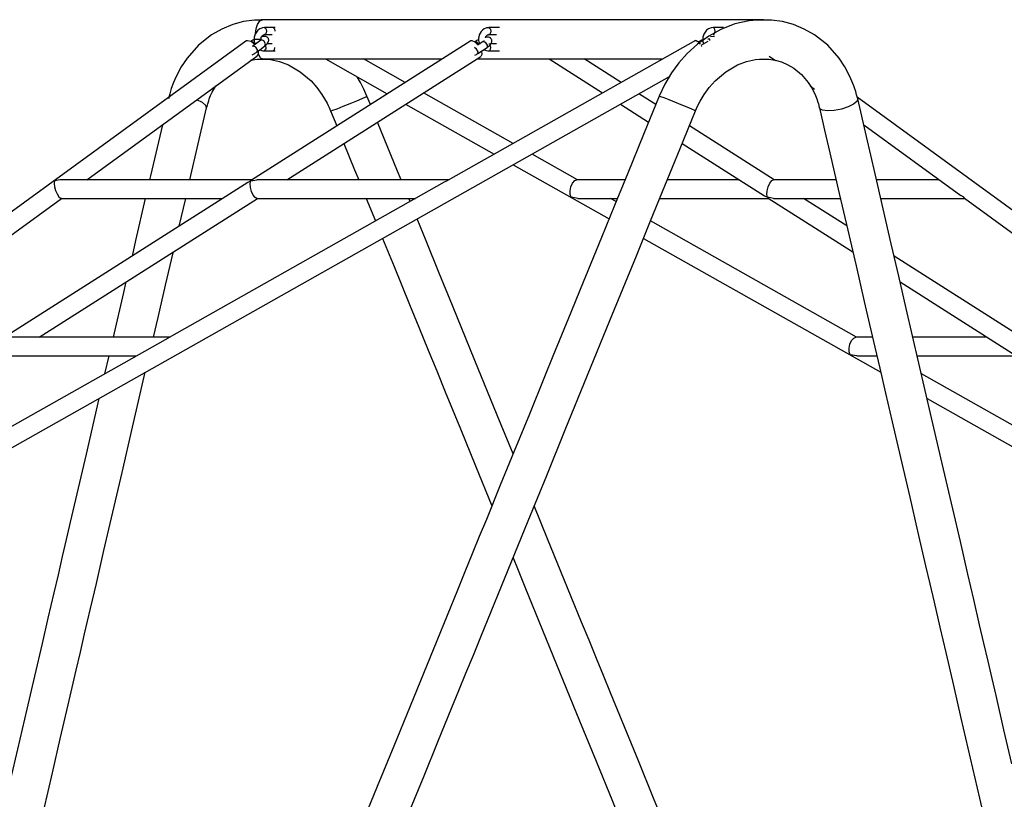
# Model space of a CAD drawing. Units: inches. Extents: x 365 to 476, y 189 to 405.
# Drawn here: x 414 to 423, y 387 to 393 of the extents above; entities that cross this region are included whole.
import ezdxf

# ---------------------------------------------------------------- set-up
doc = ezdxf.new("R2010")
doc.units = ezdxf.units.IN
doc.header["$MEASUREMENT"] = 0
doc.layers.add('Ebene 1', color=7, linetype='Continuous')

# ---------------------------------------------------------------- blocks, each defined once
blk = doc.blocks.new('block 2')
at = {"layer": 'Ebene 1', "color": 179, "lineweight": 25, "true_color": 0x1a171b}
for points in [[(416.3374, 393.2906), (416.3038, 393.2926), (416.2704, 393.2926), (416.1772, 393.2806), (416.0866, 393.2544), (415.9941, 393.2161), (415.9074, 393.167), (415.7955, 393.0785), (415.6999, 392.9698), (415.6497, 392.8951), (415.6074, 392.8146), (415.5855, 392.7638), (415.5665, 392.7116), (415.5531, 392.6682), (415.5419, 392.6241)], [(416.2788, 393.1793), (416.2809, 393.2001), (416.2866, 393.2299), (416.2947, 393.2537), (416.3146, 393.285), (416.3381, 393.2954)], [(420.5804, 393.2954), (416.3274, 393.2954)], [(420.5804, 393.2906), (420.519, 393.2912), (420.4584, 393.2862), (420.3364, 393.2597), (420.2179, 393.2129), (420.1163, 393.1572), (420.0207, 393.0887), (419.9322, 393.0089), (419.8624, 392.9311), (419.8002, 392.846), (419.7437, 392.7507), (419.696, 392.6487)], [(421.3765, 392.6241), (421.372, 392.6418), (421.3676, 392.6598), (421.3638, 392.6735), (421.3596, 392.687), (421.3521, 392.7107), (421.3438, 392.7345), (421.3279, 392.7752), (421.3107, 392.8146), (421.268, 392.8951), (421.2184, 392.9698), (421.1226, 393.0785), (421.011, 393.167), (420.9242, 393.2161), (420.8318, 393.2544), (420.7409, 393.2806), (420.6475, 393.2926), (420.6141, 393.2926), (420.5804, 393.2906)], [(416.356, 393.228), (416.3388, 393.226), (416.3229, 393.221), (416.3145, 393.2168), (416.3067, 393.2115), (416.2991, 393.2055), (416.2926, 393.1986), (416.2862, 393.1906), (416.2809, 393.1825), (416.2764, 393.1738), (416.2728, 393.1648), (416.2681, 393.1476), (416.2668, 393.1293)], [(416.3257, 393.1293), (416.3264, 393.1372), (416.3281, 393.1448), (416.331, 393.1519), (416.3348, 393.1579), (416.3398, 393.1627), (416.3451, 393.1664), (416.3484, 393.1674), (416.3515, 393.1684), (416.3536, 393.1688), (416.356, 393.1688)], [(416.3599, 393.0742), (416.3694, 393.0825), (416.3772, 393.0904), (416.3829, 393.0987), (416.3873, 393.1062), (416.3896, 393.1131), (416.3906, 393.1193), (416.3906, 393.1243), (416.3899, 393.1293), (416.3878, 393.135), (416.3846, 393.1405), (416.3818, 393.1441), (416.3789, 393.1469), (416.3729, 393.1505), (416.3674, 393.1526), (416.362, 393.1533), (416.3563, 393.154), (416.3493, 393.154), (416.3415, 393.1533), (416.3317, 393.1514)], [(416.356, 393.228), (416.3632, 393.2241), (416.3691, 393.2129), (416.3708, 393.1986)], [(416.429, 393.228), (416.3923, 393.228), (416.356, 393.228)], [(416.3708, 393.1986), (416.3691, 393.1839), (416.3632, 393.1727), (416.356, 393.1688)], [(416.356, 393.1688), (416.4202, 393.1688)], [(416.4442, 393.228), (416.429, 393.228)], [(416.429, 393.228), (416.4397, 393.2192), (416.4438, 393.1986)], [(418.2549, 393.228), (418.2477, 393.2277), (418.2403, 393.2266), (418.2342, 393.2253), (418.2282, 393.2234), (418.2144, 393.2172), (418.2017, 393.2079), (418.1902, 393.1962), (418.1807, 393.1825), (418.1733, 393.1664), (418.1686, 393.1486), (418.1674, 393.1388), (418.1672, 393.129), (418.1674, 393.1186), (418.169, 393.1085), (418.175, 393.089)], [(418.2248, 393.141), (418.2263, 393.1459), (418.2279, 393.1493), (418.2296, 393.1527), (418.2322, 393.1565), (418.2346, 393.1593), (418.2373, 393.162), (418.2406, 393.1645), (418.2441, 393.1664), (418.2477, 393.1677), (418.2515, 393.1684), (418.2549, 393.1688)], [(418.2549, 393.228), (418.2625, 393.2241), (418.268, 393.2129), (418.2697, 393.1986)], [(418.3431, 393.228), (418.2549, 393.228)], [(418.2697, 393.1986), (418.268, 393.1839), (418.2625, 393.1727), (418.2549, 393.1688)], [(418.2549, 393.1688), (418.3192, 393.1688)], [(420.154, 393.228), (420.1371, 393.226), (420.121, 393.221), (420.1127, 393.2168), (420.1049, 393.2115), (420.0977, 393.2055), (420.0905, 393.1986), (420.0846, 393.1906), (420.0793, 393.1825), (420.0746, 393.1738), (420.0708, 393.1648), (420.0665, 393.1476), (420.0648, 393.1293)], [(420.1652, 393.1519), (420.1547, 393.1536), (420.1297, 393.1514)], [(420.154, 393.1688), (420.1614, 393.1727), (420.1671, 393.1839), (420.1688, 393.1986), (420.1671, 393.2129), (420.1614, 393.2241), (420.154, 393.228)], [(420.2269, 393.228), (420.1907, 393.228), (420.154, 393.228)], [(420.242, 393.228), (420.2269, 393.228)], [(416.1973, 393.1145), (409.1058, 387.9505)], [(416.1973, 393.1145), (416.2037, 393.118), (416.2109, 393.12)], [(416.2109, 393.12), (416.2428, 393.1131), (416.2752, 393.0866)], [(416.2668, 393.1274), (416.2626, 393.125), (416.2556, 393.1211), (416.2492, 393.1173), (416.2435, 393.1133), (416.2382, 393.1095)], [(416.2452, 393.1117), (416.2618, 393.1042), (416.2752, 393.0866)], [(418.1006, 393.1173), (416.2456, 391.938)], [(416.2564, 393.0708), (416.2549, 393.0692)], [(416.2616, 393.0725), (416.2587, 393.0718), (416.2564, 393.0704)], [(416.3243, 393.1217), (416.2905, 393.0962), (416.2569, 393.0708)], [(416.2922, 393.0236), (416.296, 393.0415), (416.2819, 393.0639), (416.2616, 393.0725)], [(416.2668, 393.1293), (416.2816, 393.1293), (416.3112, 393.1293), (416.3257, 393.1293)], [(416.2668, 393.1293), (416.2681, 393.1111), (416.2728, 393.0937), (416.2759, 393.0856)], [(416.2922, 393.023), (416.3257, 393.0489), (416.3594, 393.0742)], [(416.3274, 393.1229), (416.327, 393.1229), (416.3264, 393.1229), (416.3257, 393.1226), (416.3253, 393.1223), (416.3246, 393.1223), (416.3243, 393.1217), (416.3239, 393.1216)], [(416.3291, 393.1236), (416.3264, 393.1229), (416.3243, 393.1217)], [(416.326, 393.1226), (416.3257, 393.1293)], [(416.3594, 393.0742), (416.3634, 393.0923), (416.3493, 393.1152), (416.3291, 393.1236)], [(416.356, 393.0304), (416.3698, 393.0489), (416.3667, 393.0809)], [(416.4202, 393.0897), (416.3765, 393.0897)], [(420.0035, 393.1193), (417.9087, 391.9377)], [(418.1006, 393.1173), (418.1051, 393.1193), (418.1101, 393.12)], [(418.1101, 393.12), (418.1364, 393.1092), (418.1647, 393.0799)], [(418.1374, 393.1102), (418.1354, 393.1088)], [(418.1672, 393.1267), (418.1647, 393.1254), (418.1574, 393.1217), (418.1502, 393.118), (418.1435, 393.1142), (418.1373, 393.1102)], [(418.1407, 393.1111), (418.139, 393.1111), (418.1373, 393.1102)], [(418.169, 393.0849), (418.1552, 393.1035), (418.1407, 393.1111)], [(418.2063, 393.1102), (418.1633, 393.0813)], [(418.217, 393.1142), (418.2155, 393.1145), (418.2137, 393.1142), (418.212, 393.1133), (418.2106, 393.1126), (418.2093, 393.1119), (418.2084, 393.1112), (418.2077, 393.1111), (418.207, 393.1105), (418.2063, 393.1102)], [(418.2063, 393.1102), (418.2239, 393.1038), (418.2403, 393.0788), (418.2391, 393.0608)], [(418.2391, 393.0608), (418.2466, 393.0661), (418.2532, 393.0714), (418.2594, 393.0766), (418.2646, 393.0825), (418.272, 393.0923), (418.2773, 393.1018), (418.2794, 393.1085), (418.2801, 393.1155), (418.2797, 393.1197), (418.2787, 393.124), (418.277, 393.129), (418.2742, 393.1338), (418.272, 393.1364), (418.2697, 393.1388), (418.2684, 393.1402), (418.267, 393.1412), (418.2646, 393.1428), (418.2618, 393.1441), (418.2515, 393.1465), (418.2391, 393.1469), (418.2263, 393.1459)], [(418.2697, 393.0601), (418.268, 393.0745), (418.2625, 393.0863), (418.2549, 393.0897)], [(418.3192, 393.0897), (418.2696, 393.0897)], [(420.0035, 393.1193), (420.0059, 393.12), (420.009, 393.12)], [(420.009, 393.12), (420.0243, 393.1099), (420.0429, 393.0883)], [(420.057, 393.1233), (420.0278, 393.1059)], [(420.1072, 393.1112), (420.05, 393.0775)], [(420.0538, 393.0721), (420.0552, 393.0701), (420.0567, 393.0677)], [(420.057, 393.1233), (420.0581, 393.1236), (420.0591, 393.1236)], [(420.0591, 393.1236), (420.0627, 393.1217), (420.0665, 393.1186)], [(420.0648, 393.1293), (420.0665, 393.1111), (420.0708, 393.0937), (420.0722, 393.0904)], [(420.1241, 393.1293), (420.1203, 393.1293), (420.1092, 393.1293)], [(420.1247, 393.119), (420.1241, 393.1293)], [(414.8525, 391.9401), (416.2905, 392.987)], [(416.2509, 392.9991), (416.2668, 393.0074), (416.2738, 393.0115), (416.2805, 393.0153), (416.2866, 393.0191), (416.2922, 393.0236)], [(416.3028, 393.0308), (416.3021, 393.0048), (416.2905, 392.987)], [(416.3381, 392.9633), (416.3298, 392.9653), (416.3219, 392.9719), (416.3064, 392.997)], [(416.316, 393.0411), (416.3229, 393.0379), (416.332, 393.0342), (416.3415, 393.0318), (416.3486, 393.0308), (416.356, 393.0304)], [(416.356, 393.0304), (416.3923, 393.0304), (416.429, 393.0304)], [(416.429, 393.0304), (416.4397, 393.0394), (416.4438, 393.0601)], [(416.429, 393.0304), (416.4442, 393.0304)], [(416.5434, 391.9401), (418.1853, 392.9843)], [(418.1616, 393.0089), (418.1633, 393.0244), (418.1509, 393.047), (418.1337, 393.059)], [(418.1357, 392.9946), (418.1492, 393.0015), (418.1555, 393.005), (418.1616, 393.0089)], [(418.1612, 393.0089), (418.2003, 393.0348), (418.2391, 393.0608)], [(418.1912, 393.028), (418.1939, 393.0005), (418.1853, 392.9843)], [(418.2127, 393.0428), (418.2144, 393.0418), (418.2239, 393.0368), (418.2342, 393.0334), (418.2444, 393.0311), (418.2549, 393.0304)], [(418.2549, 393.0304), (418.2625, 393.0342), (418.268, 393.0456), (418.2697, 393.0601)], [(418.2549, 393.0304), (418.3431, 393.0304)], [(420.6279, 392.987), (420.6803, 392.9486)], [(416.2364, 392.9526), (416.2936, 392.9609), (416.3169, 392.9614), (416.3405, 392.96)], [(416.3381, 392.9633), (417.858, 392.9633)], [(416.3405, 392.96), (416.3737, 392.9602), (416.4073, 392.9581), (416.4831, 392.9419), (416.5586, 392.9126), (416.6583, 392.8541), (416.7494, 392.7765), (416.7973, 392.7226), (416.8407, 392.6632), (416.8638, 392.6263), (416.8848, 392.5874), (416.8936, 392.5698), (416.902, 392.5517), (416.9086, 392.5376), (416.9144, 392.5232)], [(416.871, 392.9633), (417.394, 392.6678)], [(417.5449, 392.7641), (417.1921, 392.9633)], [(418.1519, 392.9633), (419.7261, 392.9633)], [(418.7662, 392.9633), (419.2175, 392.6759)], [(419.3734, 392.7641), (419.06, 392.9633)], [(420.0036, 392.5232), (420.0217, 392.5645), (420.0422, 392.6043), (420.0591, 392.6343), (420.0775, 392.6632), (420.1204, 392.7226), (420.1688, 392.7765), (420.2596, 392.8541), (420.3592, 392.9126), (420.4353, 392.9419), (420.5111, 392.9581), (420.5459, 392.9607), (420.5804, 392.96)], [(420.5804, 392.96), (420.6028, 392.9609), (420.6245, 392.9609), (420.6792, 392.9533), (420.7316, 392.9374), (420.785, 392.914), (420.8353, 392.8844), (420.9004, 392.8308), (420.9573, 392.7641), (420.9903, 392.7116), (421.0182, 392.6544), (421.0296, 392.6263), (421.0396, 392.5971), (421.0437, 392.5831), (421.0475, 392.5698), (421.0489, 392.5636), (421.0503, 392.5574), (421.0516, 392.553), (421.053, 392.5478)], [(410.4325, 387.5374), (419.7833, 392.8143)], [(415.8654, 392.5478), (415.8685, 392.5605), (415.8716, 392.5729), (415.8745, 392.5829), (415.8773, 392.5924), (415.8826, 392.6089), (415.8881, 392.6255), (415.8992, 392.6534), (415.9116, 392.6806), (415.9419, 392.7355)], [(417.2221, 392.6487), (417.1968, 392.7066), (417.1682, 392.7628), (417.1392, 392.8129)], [(420.9731, 392.7352), (421.0113, 392.7076)], [(419.696, 392.6487), (419.5628, 392.3228), (419.4299, 391.9969), (419.3184, 391.7237), (419.2068, 391.4509), (419.1172, 391.2309), (419.0273, 391.0111), (418.9482, 390.8171), (418.8688, 390.6232), (418.7968, 390.447), (418.7253, 390.2711), (418.597, 389.9571), (418.4689, 389.6427), (418.351, 389.3542), (418.2332, 389.0651), (418.1736, 388.9196), (418.1144, 388.7742), (418.0515, 388.6204), (417.9886, 388.4666), (417.9011, 388.2521), (417.8138, 388.038), (417.7006, 387.7612), (417.5876, 387.4842), (417.4489, 387.1443), (417.3103, 386.8046), (417.1459, 386.4021)], [(416.9332, 392.5282), (416.9706, 392.5419), (417.0217, 392.5619), (417.0796, 392.5853), (417.136, 392.6086), (417.1826, 392.6291), (417.2126, 392.6432), (417.2221, 392.6487)], [(417.2514, 392.5771), (417.2221, 392.6487)], [(418.4589, 392.2481), (417.7008, 392.6759)], [(419.6667, 392.5776), (419.5243, 392.6678)], [(419.696, 392.6487), (419.7067, 392.6463), (419.7346, 392.6365), (419.7766, 392.6205), (419.8269, 392.6005), (419.8807, 392.5784), (419.9304, 392.5578), (419.9702, 392.5402), (419.9957, 392.5282), (420.0036, 392.5232)], [(415.8654, 392.5478), (415.8585, 392.5695), (415.8292, 392.5933), (415.7813, 392.6163)], [(417.5497, 392.58), (418.2983, 392.1575)], [(419.3684, 392.58), (419.6063, 392.4289)], [(421.3765, 392.6241), (421.37, 392.6029), (421.3417, 392.5791), (421.2959, 392.5567), (421.2384, 392.5383), (421.1777, 392.5264), (421.1219, 392.5228), (421.0799, 392.5282)], [(429.5173, 386.7087), (421.3724, 392.6399)], [(422.6819, 386.9952), (422.6147, 387.284), (422.5475, 387.5731), (422.5141, 387.7185), (422.4803, 387.864), (422.4445, 388.0175), (422.409, 388.1713), (422.3594, 388.3858), (422.3095, 388.6001), (422.2454, 388.8769), (422.1809, 389.1539), (422.0917, 389.5387), (422.0025, 389.9233), (421.8954, 390.3865), (421.7875, 390.85), (421.7241, 391.1241), (421.6607, 391.3982), (421.5922, 391.6937), (421.5236, 391.9893), (421.4502, 392.3066), (421.3765, 392.6241)], [(415.7242, 391.9401), (415.8654, 392.5478)], [(417.5773, 386.5798), (417.7058, 386.894), (417.8236, 387.1829), (417.9414, 387.4714), (418.001, 387.6172), (418.0603, 387.7626), (418.1231, 387.9162), (418.186, 388.07), (418.2735, 388.2845), (418.361, 388.4988), (418.4737, 388.7758), (418.587, 389.0529), (418.7441, 389.4376), (418.901, 389.8224), (419.09, 390.2856), (419.2795, 390.7488), (419.3913, 391.0228), (419.5031, 391.2969), (419.6238, 391.593), (419.7444, 391.8886), (419.8743, 392.2057), (420.0036, 392.5232)], [(416.9144, 392.5232), (416.9198, 392.5238), (416.9332, 392.5282)], [(416.9144, 392.5232), (416.9663, 392.3962)], [(421.0799, 392.5282), (421.0613, 392.5366), (421.053, 392.5478)], [(421.053, 392.5478), (421.0964, 392.3588), (421.1405, 392.1693), (421.1805, 391.9969), (421.2205, 391.8243), (421.257, 391.6684), (421.2928, 391.5129), (421.3627, 391.2113), (421.4327, 390.91), (421.4775, 390.7155), (421.5229, 390.5216), (421.5636, 390.3455), (421.6042, 390.1695), (421.6773, 389.8554), (421.75, 389.5416), (421.8171, 389.2526), (421.884, 388.964), (421.9177, 388.8185), (421.9515, 388.6729), (421.987, 388.5191), (422.0228, 388.3654), (422.0724, 388.1513), (422.1224, 387.9367), (422.1865, 387.6597), (422.2505, 387.3829), (422.3291, 387.0432), (422.4083, 386.7035), (422.5013, 386.3013)], [(415.4909, 392.4046), (415.3905, 391.9721), (415.3831, 391.9401)], [(417.5118, 391.9401), (417.4815, 392.0141), (417.312, 392.4286)], [(421.4272, 392.4046), (422.2488, 391.8067)], [(420.6692, 391.9401), (419.952, 392.3962)], [(417.0271, 392.2477), (417.118, 392.0241), (417.1527, 391.9401)], [(419.8912, 392.2477), (420.5876, 391.8045)], [(419.0049, 391.9401), (418.6198, 392.1575)], [(418.4592, 392.0667), (419.2714, 391.6085)], [(416.2135, 391.9175), (414.1501, 390.6054)], [(414.5773, 391.9301), (414.5752, 391.9098), (414.5787, 391.8812), (414.5873, 391.8495), (414.5995, 391.8198), (414.6136, 391.7964), (414.6271, 391.7837), (414.6379, 391.7837)], [(414.626, 391.9401), (414.5773, 391.9301)], [(416.2492, 391.9401), (414.626, 391.9401)], [(417.8751, 391.9185), (415.5474, 390.6051)], [(416.2388, 391.9301), (416.2135, 391.9175)], [(416.2912, 391.7821), (416.275, 391.7899), (416.258, 391.8109), (416.2438, 391.8412), (416.2354, 391.8758), (416.2337, 391.9075), (416.2388, 391.9301)], [(416.2388, 391.9301), (416.2912, 391.9401)], [(416.2456, 391.938), (416.2388, 391.9301)], [(417.9132, 391.9401), (416.2912, 391.9401)], [(417.9008, 391.9301), (417.8751, 391.9185)], [(417.9087, 391.9377), (417.9008, 391.9301)], [(418.9515, 391.7919), (418.9429, 391.8148), (418.9422, 391.8464), (418.9496, 391.8808), (418.9637, 391.9115), (418.9815, 391.9327), (419.0001, 391.9401)], [(419.4066, 391.9401), (419.0001, 391.9401)], [(420.375, 391.9401), (419.7656, 391.9401)], [(420.6134, 391.7919), (420.6076, 391.8148), (420.6096, 391.8464), (420.6183, 391.8808), (420.6324, 391.9115), (420.6489, 391.9327), (420.6651, 391.9401)], [(421.1936, 391.9401), (420.6651, 391.9401)], [(422.0659, 391.9401), (421.535, 391.9401)], [(413.0225, 390.6077), (414.6358, 391.7821)], [(414.4477, 390.6077), (416.295, 391.7821)], [(414.6331, 391.7821), (416.0008, 391.7821)], [(415.3464, 391.7821), (415.2642, 391.4264), (415.2336, 391.2941)], [(415.6335, 391.5484), (415.688, 391.7821)], [(416.2912, 391.7821), (417.6334, 391.7821)], [(417.2171, 391.7821), (417.2948, 391.5911)], [(417.5869, 391.7558), (417.5759, 391.7821)], [(419.0075, 391.7821), (418.9515, 391.7919)], [(419.0075, 391.7821), (419.3424, 391.7821)], [(419.3313, 391.7558), (419.2848, 391.7821)], [(419.7012, 391.7821), (420.6231, 391.7821)], [(420.5876, 391.8045), (420.6134, 391.7919)], [(420.6651, 391.7821), (420.6134, 391.7919)], [(420.6134, 391.7919), (420.62, 391.7842)], [(420.62, 391.7842), (421.3355, 391.3293)], [(420.6651, 391.7821), (421.2304, 391.7821)], [(421.2845, 391.5489), (420.9173, 391.7821)], [(421.5715, 391.7821), (422.2822, 391.7821)], [(422.275, 391.7919), (422.2488, 391.8067)], [(422.2802, 391.7837), (422.275, 391.7919)], [(422.2802, 391.7837), (424.0789, 390.4742)], [(418.4589, 389.6191), (418.3249, 389.9479), (418.1357, 390.4111), (417.9462, 390.8747), (417.8346, 391.1487), (417.7227, 391.423), (417.6469, 391.6085)], [(421.3662, 390.6077), (419.6231, 391.5911)], [(417.3551, 391.4436), (417.4524, 391.2052), (417.5177, 391.0454), (417.583, 390.8855), (417.6624, 390.6912), (417.7414, 390.4973), (417.8133, 390.3212), (417.8853, 390.1452), (418.0134, 389.8312), (418.1414, 389.5171), (418.2797, 389.1792)], [(419.563, 391.4436), (421.5719, 390.3102)], [(415.4151, 390.6077), (415.4541, 390.7737), (415.5174, 391.0478), (415.581, 391.322), (415.5827, 391.3291)], [(422.7645, 390.6077), (421.6849, 391.2941)], [(415.1822, 391.0747), (415.1623, 390.9868), (415.0741, 390.6077)], [(421.7355, 391.0747), (422.6832, 390.4721)], [(415.514, 390.5862), (413.1863, 389.2727)], [(415.5521, 390.6077), (414.1956, 390.6077)], [(415.5397, 390.5979), (415.514, 390.5862)], [(415.5474, 390.6051), (415.5397, 390.5979)], [(421.3124, 390.4594), (421.3042, 390.4825), (421.3035, 390.5138), (421.3107, 390.5483), (421.3248, 390.5791), (421.3431, 390.6001), (421.3614, 390.6077)], [(421.5026, 390.6077), (421.3614, 390.6077)], [(422.4703, 390.6077), (421.8444, 390.6077)], [(414.1956, 390.4496), (415.2723, 390.4496)], [(415.0374, 390.4496), (415.0021, 390.2971)], [(421.3686, 390.4496), (421.3124, 390.4594)], [(421.3686, 390.4496), (421.5395, 390.4496)], [(421.8805, 390.4496), (422.7187, 390.4496)], [(413.8629, 383.9127), (413.9615, 384.3374), (414.0598, 384.7617), (414.136, 385.0909), (414.2121, 385.4201), (414.2669, 385.6548), (414.3213, 385.8901), (414.3678, 386.09), (414.414, 386.2899), (414.487, 386.6043), (414.5597, 386.9183), (414.6267, 387.2072), (414.6937, 387.4957), (414.7277, 387.6415), (414.7611, 387.7872), (414.7971, 387.941), (414.8327, 388.0947), (414.8825, 388.3093), (414.9318, 388.5234), (414.9964, 388.8004), (415.0606, 389.0775), (415.1499, 389.4622), (415.2391, 389.847), (415.3464, 390.3102)], [(423.7275, 389.2751), (421.916, 390.2971)], [(414.9537, 390.0887), (414.8446, 389.6184), (414.7778, 389.3299), (414.7108, 389.041), (414.6772, 388.8953), (414.6434, 388.7499), (414.6076, 388.5957), (414.5721, 388.4419), (414.5223, 388.2278), (414.4725, 388.0134), (414.4083, 387.7364), (414.344, 387.4594), (414.2652, 387.1197), (414.1864, 386.78), (414.0929, 386.3774), (413.9999, 385.9749), (413.8919, 385.51), (413.7839, 385.0447), (413.6616, 384.5169), (413.5391, 383.9888)], [(421.9646, 390.0887), (428.2354, 386.5499)], [(420.7474, 384.0139), (420.6055, 384.3609), (420.4639, 384.7085), (420.3471, 384.9946), (420.23, 385.281), (420.138, 385.5064), (420.046, 385.7317), (419.9766, 385.9015), (419.9074, 386.0715), (419.8417, 386.2314), (419.7766, 386.3916), (419.6485, 386.7056), (419.5201, 387.0196), (419.4023, 387.3085), (419.2843, 387.5974), (419.2252, 387.7426), (419.1655, 387.8883), (419.1028, 388.0423), (419.0399, 388.1959), (418.9525, 388.4102), (418.865, 388.6247), (418.752, 388.9015), (418.6387, 389.1785), (418.6385, 389.1792)], [(418.4589, 388.7392), (418.4964, 388.6483), (418.5591, 388.4945), (418.6218, 388.3406), (418.7093, 388.1265), (418.7968, 387.9124), (418.9098, 387.6351), (419.023, 387.3581), (419.1617, 387.0184), (419.3003, 386.6787), (419.4647, 386.2765), (419.6288, 385.8739), (419.819, 385.4089), (420.0088, 384.9438), (420.2241, 384.4156), (420.4398, 383.8879)]]:
    blk.add_lwpolyline(points, dxfattribs=at)

msp = doc.modelspace()

# ---------------------------------------------------------------- block references
at = {"layer": 'Ebene 1'}
msp.add_blockref('block 2', (0, 0), dxfattribs=at)

doc.saveas('drawing.dxf')
